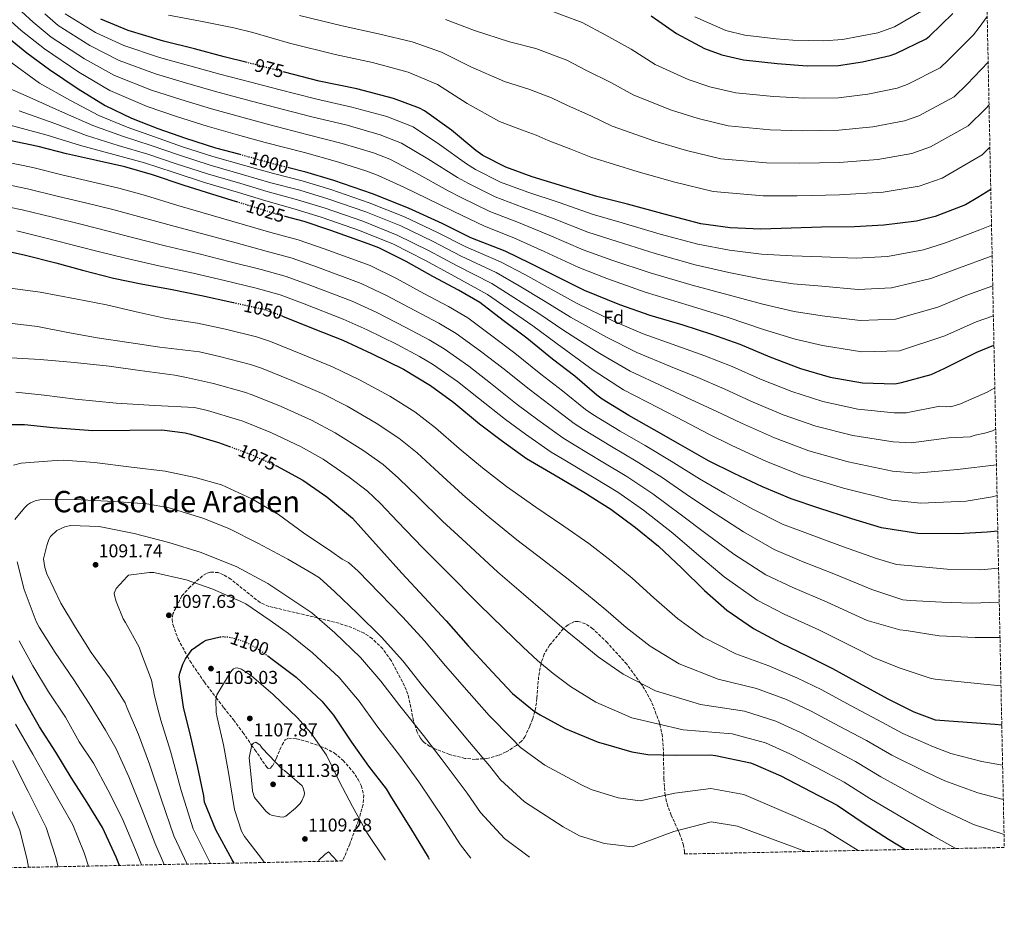
# Model space of a CAD drawing. Units: metres. Extents: x 637732 to 641181, y 4750633 to 4753016.
# Drawn here: x 640650 to 641181, y 4750664 to 4751148 of the extents above; entities that cross this region are included whole.
import ezdxf
from ezdxf.enums import TextEntityAlignment as Align

# ---------------------------------------------------------------- set-up
doc = ezdxf.new("R2010")
doc.units = ezdxf.units.M
doc.header["$MEASUREMENT"] = 0
doc.linetypes.add('DGN Style 3', pattern=[2.435891, 1.739922, -0.695969])
doc.linetypes.add('DGN Style 5', pattern=[1.217945, 0.521977, -0.695969])
for name, color, linetype, lineweight in [('Cota de curva de nivel directora', 7, 'Continuous', 0), ('Cota de punto acotado terreno', 7, 'Continuous', 0), ('Curva de nivel directora', 30, 'Continuous', 30), ('Curva de nivel directora no vista', 30, 'DGN Style 5', 30), ('Curva de nivel intermedia', 30, 'Continuous', 0), ('Etiqueta de zona arbolada', 92, 'Continuous', 0), ('Punto acotado terreno (símbolo)', 7, 'Continuous', 0), ('Texto de Área (paraje) menor', 7, 'Continuous', 0), ('Vaguada no vista', 142, 'DGN Style 5', 0), ('Zona arbolada', 92, 'DGN Style 3', 0)]:
    doc.layers.add(name, color=color, linetype=linetype, lineweight=lineweight)
doc.styles.add('Style-Arial', font='arial.ttf')

# ---------------------------------------------------------------- blocks, each defined once
blk = doc.blocks.new('5PATER')
at = {"layer": 'Vaguada no vista', "linetype": 'Continuous', "lineweight": 0}
h = blk.add_hatch(color=51, dxfattribs=at)
edge = h.paths.add_edge_path()
edge.add_ellipse((0, 0), major_axis=(-0.11, -0.111), ratio=0.999422, start_angle=0, end_angle=360)

msp = doc.modelspace()

# ---------------------------------------------------------------- linework, layer by layer
at = {"layer": 'Curva de nivel directora', "color": 30, "linetype": 'Continuous', "lineweight": 30, "flags": 128}
for points, elevation in [([(640587.91, 4751176.45), (640601.69, 4751169.5), (640614.51, 4751161.15), (640628.45, 4751151.56), (640640.45, 4751141.54), (640654.4, 4751130.15), (640666.53, 4751121.25), (640682, 4751110.84), (640696.49, 4751101.95), (640710.68, 4751095), (640724.86, 4751089.57), (640739.74, 4751084.29), (640756, 4751079.15), (640769.04, 4751075.57)], 1000), ([(640773.07, 4751124.96), (640760.62, 4751128.04), (640744.65, 4751132.34), (640727.99, 4751136.5), (640708.95, 4751142.3), (640694.21, 4751148.42)], 975), ([(640990.51, 4751150.16), (641004.17, 4751140.71), (641019.34, 4751132.52), (641028.52, 4751129.13), (641040.18, 4751126.45), (641058.35, 4751124.52), (641074.58, 4751123.27), (641091.35, 4751123.4), (641104.36, 4751125.45), (641119.16, 4751128.76), (641122.2, 4751129.89), (641138.63, 4751137.79), (641140.42, 4751139.19), (641153.07, 4751151.35)], 950), ([(641173.41, 4751056.56), (641166.41, 4751052.28), (641159.74, 4751048.43), (641143.44, 4751042.06), (641133.48, 4751039.62), (641115.75, 4751037.4), (641099.96, 4751036.44), (641082.22, 4751036.29), (641066.01, 4751035.74), (641049.66, 4751035.33), (641033.16, 4751035.89), (641017.21, 4751038.12), (640998.18, 4751043.09), (640977.76, 4751048.74), (640961.23, 4751052.9), (640943.59, 4751058.3), (640926.5, 4751063.43), (640912.32, 4751068.58), (640899.93, 4751074.99), (640896.17, 4751077.59), (640883.05, 4751088.57), (640868.55, 4751098.99), (640865.77, 4751100.49), (640851.86, 4751105.64), (640832, 4751110.88), (640811.73, 4751115.01), (640793.02, 4751119.87)], 975), ([(640767.33, 4751049.97), (640756.77, 4751053.2), (640739.02, 4751058.78), (640722.02, 4751064.57), (640707.16, 4751068.79), (640691.89, 4751072.25), (640675.78, 4751075.88), (640660.39, 4751079.76), (640645.08, 4751083.06)], 1025), ([(640795.45, 4751068.43), (640803.78, 4751066.38), (640819.48, 4751061.66), (640840.33, 4751054.48), (640859.65, 4751046.74), (640877.74, 4751038.57), (640893.32, 4751030.8), (640911.68, 4751023.61), (640925.45, 4751016.93), (640940.07, 4751009.57), (640954.4, 4751002.34), (640973.45, 4750994.73), (640989.85, 4750988.91), (641007.64, 4750983.65), (641023.06, 4750978.79), (641038.35, 4750973.37), (641054.48, 4750966.43), (641071.03, 4750960.19), (641086.87, 4750955.61), (641104.35, 4750952.43), (641121.68, 4750952.01), (641125.28, 4750952.6), (641141.32, 4750957.03), (641148.23, 4750960.13), (641165.89, 4750969.01), (641175.13, 4750972.77)], 1000), ([(641177.19, 4750872.67), (641171.46, 4750872), (641155.81, 4750871.18), (641134.18, 4750871.41), (641114.48, 4750874.44), (641098.64, 4750879.16), (641080.85, 4750884.98), (641065.84, 4750889.98), (641050.54, 4750896.51), (641035.24, 4750903.73), (641021.32, 4750910.54), (641006.28, 4750919.01), (640992.22, 4750927.21), (640978.44, 4750934.86), (640964.07, 4750943.67), (640961.34, 4750945.86), (640949.35, 4750956.03), (640937.46, 4750965.29), (640923.59, 4750976.49), (640910.9, 4750986.03), (640898.25, 4750995.74), (640886.71, 4751002.49), (640872.92, 4751009.73), (640858.65, 4751017.92), (640843.93, 4751025.27), (640838.07, 4751027.35), (640818.05, 4751034.62), (640803.61, 4751039.31), (640793.53, 4751042)], 1025), ([(640638, 4751024.65), (640652.86, 4751021.44), (640669.94, 4751017.15), (640684.39, 4751013.11), (640700.92, 4751008.95), (640715.91, 4751005.88), (640732.57, 4751002.83), (640748.39, 4750999.5), (640764.64, 4750995.89), (640765.56, 4750995.69)], 1050), ([(640791.99, 4750988.47), (640808.55, 4750981.7), (640824.54, 4750975.45), (640839.98, 4750968.37), (640857.1, 4750959.78), (640871.72, 4750951.03), (640884.27, 4750941.85), (640898.09, 4750930.32), (640910.5, 4750921), (640923.47, 4750911.68), (640938.51, 4750902.93), (640954.24, 4750893.64), (640968.73, 4750884.47), (640982.12, 4750874.6), (640994.4, 4750864.45), (641006.97, 4750852.63), (641019.26, 4750840.67), (641031.27, 4750830.1), (641045.63, 4750820.1), (641060.38, 4750812.18), (641074.57, 4750805.37), (641088.21, 4750798.55), (641104.08, 4750789.81), (641118.42, 4750782.17), (641131.92, 4750775.35), (641143.55, 4750770.89), (641175.63, 4750768.55), (641179.34, 4750768.28)], 1050), ([(640645.57, 4750930.13), (640653.05, 4750930.05), (640668.45, 4750928.38), (640689.81, 4750926.89), (640709.76, 4750927.05), (640726.95, 4750927.2), (640739.57, 4750925.64), (640742.49, 4750924.83), (640757.63, 4750920.38), (640763.5, 4750918.22)], 1075), ([(640788.81, 4750907.72), (640802.98, 4750900.1), (640815.95, 4750891.06), (640829.76, 4750879.53), (640834.24, 4750874.58), (640845.29, 4750862.2), (640856.2, 4750849.95), (640868.36, 4750837.02), (640880.11, 4750824.37), (640892, 4750810.74), (640904.87, 4750796.85), (640915.91, 4750785.16), (640927.49, 4750775.69), (640930.83, 4750773.64), (640944.2, 4750766.27), (640962, 4750758.93), (640964.64, 4750758.26), (640980.06, 4750753.67), (640988.8, 4750752.22), (641003.64, 4750751.93), (641022.48, 4750752.08), (641025.26, 4750751.69), (641044, 4750747.82), (641045.39, 4750747.28), (641060.41, 4750740.75), (641076.56, 4750732.43), (641090.62, 4750725.06), (641104.69, 4750715.47), (641118.35, 4750706.72), (641127.48, 4750701.12)], 1075), ([(640765.97, 4750693.79), (640764.91, 4750695.54), (640756.05, 4750711.63), (640750, 4750726.61), (640749.59, 4750730.12), (640746.42, 4750745.21), (640742.73, 4750761.84), (640738.76, 4750777.72), (640736.37, 4750794.19), (640736.73, 4750796.11), (640738.36, 4750800.93), (640739.84, 4750803.86), (640742.77, 4750808.1), (640743.43, 4750808.78), (640749.29, 4750813.04), (640750.99, 4750813.81), (640758.43, 4750815.69)], 1100), ([(640783.86, 4750805.56), (640785.73, 4750804.24), (640799.3, 4750793.87), (640813.23, 4750780.96), (640819.43, 4750773.45), (640829.19, 4750759), (640838.24, 4750745.96), (640847.9, 4750733.76), (640850.74, 4750728.94), (640860.85, 4750712.7), (640870.46, 4750696.91), (640871.06, 4750695.92)], 1100), ([(640704.17, 4750692.53), (640702.5, 4750697.07), (640695.03, 4750712.95), (640686.74, 4750726.46), (640678.18, 4750739.83), (640670.03, 4750753.49), (640661.18, 4750767.14), (640652.32, 4750782.58), (640644.99, 4750797.63)], 1075)]:
    msp.add_lwpolyline(points, dxfattribs=dict(at, elevation=elevation))
at = {"layer": 'Curva de nivel directora no vista', "color": 30, "linetype": 'DGN Style 5', "lineweight": 30, "flags": 128}
for points, elevation in [([(640793.02, 4751119.87), (640792.57, 4751119.98), (640777.43, 4751123.88), (640773.07, 4751124.96)], 975), ([(640769.04, 4751075.57), (640773.64, 4751074.31), (640788.5, 4751070.14), (640795.45, 4751068.43)], 1000), ([(640793.53, 4751042), (640788.46, 4751043.36), (640773.47, 4751048.08), (640767.33, 4751049.97)], 1025), ([(640765.56, 4750995.69), (640781.3, 4750992.28), (640790.61, 4750989.03), (640791.99, 4750988.47)], 1050), ([(640763.5, 4750918.22), (640774.59, 4750914.14), (640788.5, 4750907.88), (640788.81, 4750907.72)], 1075), ([(640758.43, 4750815.69), (640758.49, 4750815.71), (640760.33, 4750815.81), (640763.13, 4750815.54), (640767.06, 4750814.65), (640771.96, 4750812.9), (640777.83, 4750809.81), (640783.86, 4750805.56)], 1100)]:
    msp.add_lwpolyline(points, dxfattribs=dict(at, elevation=elevation))
at = {"layer": 'Curva de nivel intermedia', "color": 30, "linetype": 'Continuous', "lineweight": 0, "flags": 128}
for points, elevation in [([(640571.95, 4751154.11), (640585.48, 4751146.83), (640602.46, 4751137.72), (640615.34, 4751129.77), (640628.61, 4751121.56), (640640.46, 4751113.07), (640655.62, 4751106.39), (640673.6, 4751098.35), (640689.86, 4751091.15), (640705.92, 4751085.28), (640721.3, 4751080.26), (640736.47, 4751075.1), (640753.04, 4751069.8), (640770.98, 4751064.61), (640785.74, 4751060.29)], 1010), ([(640651.54, 4751152.55), (640657.67, 4751146.82), (640667.48, 4751138.63), (640685.3, 4751126.94), (640701.56, 4751118.05), (640721.41, 4751110.14), (640737.3, 4751105.07), (640753.69, 4751100.02), (640770.13, 4751095.52), (640785.17, 4751091.47), (640805.84, 4751086.11), (640824.23, 4751081.43), (640840.99, 4751076.31), (640849.82, 4751072.9), (640863.79, 4751065.56), (640881.2, 4751055.95), (640888.21, 4751052.35), (640903.69, 4751044.83), (640919.11, 4751038.81), (640935.55, 4751032.04), (640953.99, 4751024.15), (640969.42, 4751018.63), (640989.98, 4751011.72), (641012.6, 4751005.08), (641031.95, 4750999.91), (641050.68, 4750994.8), (641067.53, 4750990.98), (641082.62, 4750988.58), (641103.03, 4750986.02), (641122.12, 4750986.7), (641144.84, 4750993.19), (641160.06, 4750999.51), (641174.47, 4751004.76)], 990), ([(640932.28, 4751154.43), (640953.41, 4751146.49), (640966.12, 4751139.72), (640979.7, 4751132.21), (640992.64, 4751124.04), (641010.39, 4751115.92), (641022.19, 4751111.99), (641036.11, 4751108.71), (641056.46, 4751106.69), (641073.23, 4751105.77), (641091.49, 4751106), (641107.12, 4751107.9), (641123.09, 4751111.19), (641128.46, 4751113.11), (641146.15, 4751122.15), (641150.54, 4751126.24), (641164.05, 4751139.93), (641167.24, 4751143.8), (641171.49, 4751149.87)], 955), ([(641014.03, 4751149.71), (641030.83, 4751142.25), (641040.98, 4751139.82), (641057.8, 4751137.79), (641066.84, 4751137.06), (641083.34, 4751136.67), (641093.64, 4751137.34), (641112.53, 4751141.01), (641121.53, 4751144.17), (641139.45, 4751154.71)], 945), ([(640645.92, 4751147.11), (640651.35, 4751142.32), (640663.78, 4751132.31), (640682.33, 4751119.78), (640699.09, 4751109.97), (640719.21, 4751101.36), (640734.86, 4751095.98), (640751.38, 4751090.68), (640767.7, 4751086.06), (640782.7, 4751081.96), (640803.88, 4751076.47), (640821.64, 4751071.61), (640837.37, 4751066.53), (640843.57, 4751064.21), (640857.37, 4751057.9), (640876.22, 4751048.73), (640884.3, 4751044.8), (640900.82, 4751036.91), (640916.65, 4751030.6), (640932.88, 4751023.29), (640951.58, 4751014.56), (640966.64, 4751008.6), (640987.25, 4751001.26), (641011.06, 4750994.07), (641031.54, 4750987.92), (641051.02, 4750981.29), (641068.03, 4750976.05), (641082.75, 4750972.67), (641104.06, 4750969.22), (641124.24, 4750969.8), (641148.63, 4750977.72), (641165.6, 4750985.33), (641174.8, 4750988.63)], 995), ([(640664, 4751151.32), (640671.19, 4751144.95), (640688.27, 4751134.1), (640704.02, 4751126.14), (640723.6, 4751118.93), (640739.75, 4751114.16), (640756, 4751109.36), (640772.56, 4751104.97), (640787.64, 4751100.97), (640807.81, 4751095.74), (640826.82, 4751091.24), (640844.62, 4751086.08), (640856.06, 4751081.6)], 985), ([(640674.9, 4751151.26), (640691.24, 4751141.26), (640706.49, 4751134.22), (640725.79, 4751127.72), (640742.2, 4751123.25), (640758.31, 4751118.7), (640775, 4751114.42), (640790.1, 4751110.48), (640809.77, 4751105.38), (640829.41, 4751101.06), (640848.24, 4751095.86), (640862.31, 4751090.29), (640876.63, 4751080.9), (640891.18, 4751070.38), (640896.02, 4751067.44), (640909.44, 4751060.66), (640924.04, 4751055.22), (640940.91, 4751049.55), (640958.82, 4751043.32), (640974.98, 4751038.7), (640995.45, 4751032.63), (641015.67, 4751027.1), (641032.76, 4751023.9), (641050, 4751021.82), (641066.52, 4751020.82), (641082.35, 4751020.39), (641100.99, 4751019.63), (641117.88, 4751020.5), (641137.26, 4751024.15), (641148.98, 4751027.88), (641167.53, 4751034.93), (641173.8, 4751037.45)], 980), ([(640730.7, 4751150.59), (640747.77, 4751147.3), (640765.85, 4751143.65), (640775.99, 4751141.15), (640795.7, 4751135.5)], 970), ([(640801.14, 4751150.41), (640824.1, 4751144.75), (640843.64, 4751140.56), (640861.86, 4751136.19), (640877.59, 4751130.65), (640893.38, 4751122.63), (640911.54, 4751114.72), (640924.62, 4751110.66), (640936.85, 4751106.08), (640945.46, 4751101.88), (640958.07, 4751096.33), (640969.59, 4751090.72), (640992.47, 4751082.73), (641009.53, 4751077.72), (641027.97, 4751073.23), (641052.67, 4751071.02), (641070.53, 4751070.79), (641091.78, 4751071.19), (641112.64, 4751072.8), (641130.95, 4751076.06), (641140.97, 4751079.55), (641161.18, 4751090.88), (641170.79, 4751100.34), (641172.47, 4751102.19)], 965), ([(640879.75, 4751148.18), (640895.36, 4751142.32), (640914.18, 4751136.23), (640928.45, 4751132.55), (640945.13, 4751126.29), (640955.79, 4751120.8), (640968.88, 4751114.27), (640981.12, 4751107.38), (641001.43, 4751099.33), (641015.86, 4751094.85), (641032.04, 4751090.97), (641054.57, 4751088.85), (641071.88, 4751088.28), (641091.63, 4751088.59), (641109.88, 4751090.35), (641127.02, 4751093.63), (641134.71, 4751096.33), (641153.66, 4751106.52), (641160.67, 4751113.29), (641171.99, 4751125.3)], 960), ([(640795.7, 4751135.5), (640820.39, 4751129.38), (640840.43, 4751125.03), (640859.73, 4751119.85), (640875.43, 4751113.12), (640891.39, 4751102.94), (640908.9, 4751093.22), (640920.79, 4751088.78), (640928.57, 4751085.88), (640935.13, 4751082.96), (640947.26, 4751078.39), (640958.06, 4751074.06), (640983.51, 4751066.14), (641003.2, 4751060.58), (641023.9, 4751055.49), (641050.78, 4751053.19), (641069.18, 4751053.3), (641091.92, 4751053.78), (641115.4, 4751055.25), (641134.87, 4751058.49), (641147.23, 4751062.77), (641168.69, 4751075.25), (641172.93, 4751079.46)], 970), ([(640644.42, 4751126.05), (640661.08, 4751113.82), (640677.8, 4751104.59), (640693.18, 4751096.55), (640708.3, 4751090.14), (640723.08, 4751084.91), (640738.11, 4751079.69), (640754.52, 4751074.48), (640772.31, 4751069.46), (640787.12, 4751065.21), (640802.53, 4751061.29), (640817.97, 4751056.65), (640838.62, 4751049.51), (640857.7, 4751041.86), (640875.47, 4751033.55), (640890.81, 4751025.76), (640909.38, 4751017.74), (640922.48, 4751010.8), (640936.74, 4751002.97), (640950.77, 4750995.13), (640969.92, 4750985.9), (640986.29, 4750978.88), (641004.33, 4750972.48), (641019.36, 4750967.04), (641034.07, 4750961.29), (641049.36, 4750954.52), (641066.33, 4750947.74), (641083.03, 4750942.36), (641101.77, 4750938.24), (641121.31, 4750936.34), (641127.92, 4750936.35), (641146.04, 4750939.95), (641149.81, 4750939.58), (641151, 4750939.72), (641151.92, 4750939.59), (641157.19, 4750941.09), (641171.54, 4750947.42), (641175.6, 4750949.85)], 1005), ([(640650.17, 4751098.96), (640669.4, 4751092.1), (640686.55, 4751085.75), (640703.54, 4751080.41), (640719.52, 4751075.6), (640734.84, 4751070.5), (640751.57, 4751065.12), (640769.64, 4751059.77), (640784.35, 4751055.37), (640800.02, 4751051.11), (640814.96, 4751046.63), (640835.2, 4751039.58), (640853.78, 4751032.08), (640870.93, 4751023.51), (640885.79, 4751015.69), (640904.78, 4751006), (640916.54, 4750998.53), (640930.1, 4750989.78), (640943.49, 4750980.71), (640962.87, 4750968.22), (640979.17, 4750958.83), (640997.73, 4750950.15), (641011.95, 4750943.53), (641025.51, 4750937.15), (641039.12, 4750930.68), (641056.93, 4750922.83), (641075.37, 4750915.86), (641096.61, 4750909.88), (641120.56, 4750904.98), (641133.19, 4750903.86), (641155.46, 4750905.8), (641176.46, 4750908.31)], 1015), ([(640644.71, 4751091.54), (640665.2, 4751085.86), (640683.24, 4751080.35), (640701.16, 4751075.55), (640717.74, 4751070.95), (640733.21, 4751065.91), (640750.09, 4751060.44), (640768.31, 4751054.92), (640782.97, 4751050.44), (640798.77, 4751046.02), (640813.45, 4751041.62), (640833.49, 4751034.61), (640851.83, 4751027.2), (640868.67, 4751018.49), (640883.28, 4751010.65), (640902.48, 4751000.13), (640913.56, 4750992.4), (640926.77, 4750983.19), (640939.86, 4750973.5), (640959.34, 4750959.38), (640975.61, 4750948.8), (640994.43, 4750938.99), (641008.24, 4750931.78), (641021.23, 4750925.08), (641033.99, 4750918.76), (641052.24, 4750910.38), (641071.53, 4750902.61), (641094.03, 4750895.7), (641120.19, 4750889.3), (641135.82, 4750887.61), (641160.18, 4750888.73), (641174.25, 4750891.04), (641176.79, 4750891.82)], 1020), ([(640856.06, 4751081.6), (640870.21, 4751073.23), (640886.19, 4751063.16), (640892.12, 4751059.89), (640906.57, 4751052.74), (640921.57, 4751047.01), (640938.23, 4751040.8), (640956.41, 4751033.73), (640972.2, 4751028.67), (640992.71, 4751022.17), (641014.14, 4751016.09), (641032.35, 4751011.9), (641050.34, 4751008.31), (641067.02, 4751005.9), (641082.48, 4751004.48), (641102.01, 4751002.83), (641120, 4751003.6), (641141.05, 4751008.67), (641154.52, 4751013.7), (641174.14, 4751020.98)], 985), ([(641177.6, 4750852.69), (641168.1, 4750851.76), (641150, 4750852.15), (641128.85, 4750854.08), (641122.64, 4750854.56), (641111.92, 4750857.78), (641094.19, 4750864.22), (641076.19, 4750870.72), (641061.3, 4750876.35), (641045.37, 4750884.39), (641030.16, 4750892.95), (641016.53, 4750900.76), (641001.33, 4750910.22), (640987.31, 4750918.8), (640973.79, 4750926.49), (640959.04, 4750935.47), (640955.19, 4750938.19), (640942.72, 4750948.21), (640931.12, 4750957.14), (640917.08, 4750968.43), (640904.72, 4750977.82), (640891.88, 4750987.44), (640881.47, 4750993.54), (640868.11, 4751000.56), (640853.37, 4751008.72), (640839.14, 4751015.67), (640814.46, 4751024.73), (640800.41, 4751029.46), (640785.8, 4751033.41), (640770.28, 4751037.96), (640753.57, 4751042.78), (640735.62, 4751047.98), (640718.2, 4751053.36), (640703.9, 4751057.33), (640689.28, 4751060.74), (640673.22, 4751064.49), (640657.52, 4751068.39), (640642.59, 4751071.53)], 1030), ([(641177.98, 4750834.32), (641162.96, 4750833.89), (641147.11, 4750834.29), (641129.93, 4750835.21), (641126.1, 4750835.57), (641109.36, 4750841.12), (641089.73, 4750849.29), (641071.53, 4750856.47), (641056.76, 4750862.73), (641040.2, 4750872.26), (641025.07, 4750882.18), (641011.74, 4750890.98), (640996.38, 4750901.42), (640982.41, 4750910.38), (640969.15, 4750918.12), (640954.02, 4750927.27), (640949.04, 4750930.53), (640936.08, 4750940.39), (640924.78, 4750948.99), (640910.57, 4750960.37), (640898.55, 4750969.6), (640885.51, 4750979.13), (640876.24, 4750984.59), (640863.3, 4750991.4), (640848.08, 4750999.52), (640834.34, 4751006.06), (640810.87, 4751014.84), (640797.22, 4751019.61), (640783.14, 4751023.46), (640767.09, 4751027.83), (640750.37, 4751032.36), (640732.23, 4751037.17), (640714.38, 4751042.16), (640700.65, 4751045.86), (640686.66, 4751049.22), (640670.65, 4751053.09), (640654.65, 4751057.02), (640640.11, 4751060)], 1035), ([(640785.74, 4751060.29), (640801.28, 4751056.2), (640816.46, 4751051.64), (640836.91, 4751044.55), (640855.74, 4751036.97), (640873.2, 4751028.53), (640888.3, 4751020.73), (640907.08, 4751011.87), (640919.51, 4751004.67), (640933.42, 4750996.38), (640947.13, 4750987.92), (640966.4, 4750977.06), (640982.73, 4750968.86), (641001.03, 4750961.32), (641015.65, 4750955.28), (641029.79, 4750949.22), (641044.24, 4750942.6), (641061.63, 4750935.28), (641079.2, 4750929.11), (641099.19, 4750924.06), (641120.94, 4750920.66), (641130.55, 4750920.11), (641150.75, 4750922.88), (641162.36, 4750923.43), (641164.99, 4750924.38), (641170.13, 4750925.35), (641174.35, 4750926.7), (641176.06, 4750927.55)], 1010), ([(641178.37, 4750815.31), (641165.09, 4750815.29), (641145.54, 4750816.18), (641127.82, 4750819.08), (641124.51, 4750819.45), (641106.8, 4750824.46), (641085.28, 4750834.35), (641066.87, 4750842.21), (641052.21, 4750849.1), (641035.03, 4750860.14), (641019.99, 4750871.4), (641006.95, 4750881.21), (640991.43, 4750892.63), (640977.5, 4750901.96), (640964.51, 4750909.76), (640949, 4750919.07), (640942.9, 4750922.86), (640929.44, 4750932.57), (640918.44, 4750940.85), (640904.07, 4750952.31), (640892.37, 4750961.39), (640879.13, 4750970.83), (640871, 4750975.64), (640858.5, 4750982.23), (640842.8, 4750990.32), (640829.54, 4750996.46), (640807.28, 4751004.94), (640794.03, 4751009.76), (640780.48, 4751013.51), (640763.91, 4751017.71), (640747.18, 4751021.94), (640728.84, 4751026.37), (640710.57, 4751030.95), (640697.39, 4751034.4), (640684.05, 4751037.7), (640668.09, 4751041.7), (640651.78, 4751045.65), (640637.62, 4751048.47)], 1040), ([(641178.9, 4750789.37), (641167.83, 4750790.44), (641143.52, 4750792.8), (641141.37, 4750793.3), (641124.55, 4750798.84), (641110.64, 4750804.28), (641104.24, 4750807.8), (641080.83, 4750819.41), (641062.22, 4750827.95), (641047.67, 4750835.47), (641029.86, 4750848.02), (641014.91, 4750860.63), (641002.16, 4750871.43), (640986.47, 4750883.84), (640972.59, 4750893.55), (640959.86, 4750901.39), (640943.97, 4750910.87), (640936.75, 4750915.2), (640922.8, 4750924.75), (640912.1, 4750932.7), (640897.56, 4750944.25), (640886.2, 4750953.18), (640872.76, 4750962.53), (640865.76, 4750966.69), (640853.69, 4750973.07), (640837.52, 4750981.12), (640824.74, 4750986.86), (640803.69, 4750995.05), (640790.84, 4750999.92), (640777.82, 4751003.56), (640760.72, 4751007.59), (640743.98, 4751011.52), (640725.44, 4751015.56), (640706.75, 4751019.74), (640694.13, 4751022.94), (640681.43, 4751026.18), (640665.52, 4751030.3), (640648.92, 4751034.28)], 1045), ([(641179.78, 4750746.6), (641168.68, 4750748.56), (641151.97, 4750752.9), (641142.49, 4750756.34), (641126.03, 4750763.68), (641112.45, 4750770.96), (641097.94, 4750778.66), (641082.47, 4750787.07), (641068.95, 4750793.66), (641053.84, 4750799.99), (641036.14, 4750806.49), (641018.48, 4750815.57), (641004.64, 4750825.63), (640991.99, 4750836.7), (640980.24, 4750847.33), (640968.91, 4750856.69), (640956.97, 4750865.88), (640943.42, 4750875.31), (640928.35, 4750885.47), (640912.61, 4750896.57), (640899.74, 4750906.68), (640887.11, 4750917.16), (640874.35, 4750928.3), (640863.22, 4750936.82), (640849.81, 4750945.25), (640833.44, 4750954.12), (640818.93, 4750961.08), (640802.83, 4750967.71), (640785.62, 4750974.71), (640778.07, 4750977.35), (640761.4, 4750981.33), (640746.24, 4750984.68), (640729.43, 4750987.14), (640714.74, 4750990.46), (640697.28, 4750994.54), (640680.48, 4750997.7), (640661.56, 4751001.25), (640644.11, 4751003.74)], 1055), ([(641180.16, 4750728.06), (641166.42, 4750731.57), (641148.68, 4750738.16), (641137.49, 4750743.3), (641120.13, 4750752.01), (641106.47, 4750759.76), (641091.8, 4750767.51), (641076.73, 4750775.59), (641063.33, 4750781.95), (641047.29, 4750787.79), (641026.66, 4750792.87), (641005.68, 4750801.05), (640990.01, 4750810.59), (640977.01, 4750820.76), (640966.08, 4750830.21), (640955.7, 4750838.77), (640945.21, 4750847.29), (640932.59, 4750856.98), (640918.2, 4750868.01), (640901.75, 4750881.46), (640888.99, 4750892.36), (640876.13, 4750904.01), (640864.44, 4750914.74), (640854.72, 4750922.61), (640842.52, 4750930.73), (640826.91, 4750939.86), (640813.32, 4750946.71), (640797.11, 4750953.71), (640780.62, 4750960.4), (640774.84, 4750962.42), (640758.17, 4750966.76), (640747.27, 4750969.17), (640725.99, 4750971.66), (640709.33, 4750974.3), (640692.14, 4750976.67), (640675.47, 4750979.83), (640660.13, 4750982.87), (640643.6, 4750984.72)], 1060), ([(641180.55, 4750709.17), (641164.16, 4750714.57), (641145.39, 4750723.42), (641132.49, 4750730.26), (641114.24, 4750740.34), (641100.5, 4750748.55), (641085.66, 4750756.36), (641070.99, 4750764.11), (641057.71, 4750770.24), (641040.75, 4750775.59), (641017.18, 4750779.26), (640992.89, 4750786.52), (640975.38, 4750795.55), (640962.04, 4750804.83), (640951.93, 4750813.1), (640942.49, 4750820.86), (640933.44, 4750828.69), (640921.76, 4750838.65), (640908.04, 4750850.55), (640890.89, 4750866.36), (640878.23, 4750878.04), (640865.15, 4750890.85), (640854.52, 4750901.19), (640846.22, 4750908.41), (640835.23, 4750916.2), (640820.37, 4750925.6), (640807.7, 4750932.34), (640791.38, 4750939.72), (640775.62, 4750946.08), (640771.6, 4750947.48), (640754.93, 4750952.2), (640740.39, 4750955.4), (640734.04, 4750956.67), (640715.26, 4750959.16), (640698.6, 4750961.4), (640679.96, 4750963.36), (640661.46, 4750965.06), (640645.87, 4750965.98)], 1065), ([(641154.59, 4750701.67), (641142.09, 4750708.68), (641127.49, 4750717.22), (641108.34, 4750728.67), (641094.53, 4750737.35), (641079.52, 4750745.21), (641065.25, 4750752.62), (641052.09, 4750758.53), (641034.2, 4750763.39), (641007.7, 4750765.65), (640980.09, 4750771.99), (640960.75, 4750780.51), (640947.06, 4750788.89), (640937.77, 4750795.98), (640929.29, 4750802.94), (640921.68, 4750810.1), (640910.93, 4750820.32), (640897.89, 4750833.09), (640880.04, 4750851.25), (640867.47, 4750863.72), (640854.18, 4750877.7), (640844.6, 4750887.64), (640837.72, 4750894.2), (640827.94, 4750901.67), (640813.83, 4750911.35), (640802.09, 4750917.97), (640785.66, 4750925.73), (640770.63, 4750931.76), (640768.37, 4750932.55), (640751.7, 4750937.64), (640744.7, 4750939.17), (640723.34, 4750940.34), (640702.46, 4750941.62), (640680.52, 4750943.68), (640663.73, 4750945.92), (640648.4, 4750947.51)], 1070), ([(641101.97, 4750700.6), (641096.77, 4750703.84), (641083.76, 4750711.98), (641069.34, 4750718.43), (641040.47, 4750730.72), (641022.63, 4750734.03), (641003.23, 4750731.38), (640984.68, 4750727.4), (640972.74, 4750729.04), (640958.31, 4750733.41), (640952.6, 4750736.13), (640933.3, 4750746.52), (640920.09, 4750756.13), (640915.46, 4750760.97), (640903.29, 4750773.24), (640892.53, 4750785.43), (640879.71, 4750800.01), (640868.42, 4750813.52), (640856.89, 4750826.23), (640844.17, 4750839.23), (640832.78, 4750851.03), (640827.58, 4750855.74), (640824.13, 4750857.56), (640818.56, 4750861.48), (640803.28, 4750871.65), (640789.86, 4750881.58), (640775.53, 4750890.05), (640759.09, 4750897.57), (640744.93, 4750901.55), (640728.78, 4750904.99), (640710.67, 4750907.08), (640690.71, 4750909.56), (640674.19, 4750910.88), (640667.72, 4750910.56), (640651.35, 4750909.24), (640647.13, 4750908.15)], 1080), ([(641073.88, 4750700.03), (641062.12, 4750704.42), (641036.95, 4750713.61), (641022.78, 4750715.98), (641002.82, 4750710.83), (640980.55, 4750702.57), (640965.41, 4750704.41), (640951.98, 4750708.56), (640943.2, 4750713.33), (640922.41, 4750726.77), (640909.34, 4750738.61), (640903.42, 4750746.25), (640890.68, 4750761.33), (640880.19, 4750774), (640867.41, 4750789.28), (640856.73, 4750802.67), (640845.41, 4750815.43), (640832.14, 4750828.51), (640820.26, 4750839.86), (640811.94, 4750847.42), (640807.82, 4750850.03), (640794.81, 4750857.58), (640778.76, 4750866.17), (640763.11, 4750873.97), (640749.07, 4750879.53), (640730.93, 4750885.19), (640718.89, 4750887.34), (640701.31, 4750888.52), (640680.04, 4750889.66), (640661.29, 4750889.38), (640658.78, 4750888.96), (640656.28, 4750887.88), (640654.71, 4750886.81), (640653, 4750885.21), (640647.9, 4750878.83)], 1085), ([(640925.04, 4750697.01), (640911.51, 4750707.03), (640898.59, 4750721.09), (640891.38, 4750731.53), (640878.07, 4750749.41), (640867.85, 4750762.58), (640855.12, 4750778.55), (640845.05, 4750791.82), (640833.94, 4750804.63), (640820.11, 4750817.79), (640807.75, 4750828.69), (640784.09, 4750844.42), (640767.38, 4750853.4), (640748.16, 4750861.03), (640730.82, 4750866.44), (640712.15, 4750871.3), (640693.37, 4750875.11), (640677.78, 4750875.64), (640674.75, 4750874.96), (640670.54, 4750872.94), (640667.13, 4750869.75), (640666.22, 4750868.02), (640665.06, 4750864.84), (640663.4, 4750857.7), (640663.97, 4750852.95), (640665.05, 4750849.52), (640672.58, 4750833.73), (640680.47, 4750820.72), (640689.04, 4750807.32), (640698.92, 4750793.53), (640707.22, 4750780.13), (640708.44, 4750777.24), (640714.45, 4750763.06), (640720.46, 4750747.14), (640726.79, 4750727.9), (640733.55, 4750708.48), (640740.72, 4750693.27)], 1090), ([(640649.15, 4750856.13), (640652.84, 4750841.1), (640659.45, 4750823.85), (640661.06, 4750820.83), (640669.62, 4750807.16), (640679.65, 4750792.58), (640687.94, 4750779.84), (640696.78, 4750765.39), (640702.36, 4750755.32), (640709.22, 4750740.24), (640716.2, 4750722.92), (640723.2, 4750704.68), (640728.35, 4750693.02)], 1085), ([(640893.48, 4750696.37), (640887.84, 4750703.57), (640879.35, 4750716.8), (640865.45, 4750737.49), (640855.51, 4750751.15), (640842.82, 4750767.81), (640833.36, 4750780.98), (640822.46, 4750793.83), (640808.08, 4750807.08), (640795.24, 4750817.53), (640785.44, 4750824.49), (640772.29, 4750833.49), (640769.25, 4750834.92), (640754.53, 4750841.27), (640740.1, 4750846.31), (640722.76, 4750850.39), (640720.38, 4750850.37), (640709.17, 4750848.83), (640708.38, 4750848.16), (640702.49, 4750841.64), (640701.45, 4750839.25), (640701.6, 4750837.93), (640702.42, 4750834.77), (640706.19, 4750825.29), (640707.4, 4750823.32), (640714.9, 4750810.18), (640715.58, 4750807.94), (640721.39, 4750792.27), (640723.15, 4750783.91), (640725.11, 4750776.09), (640726.55, 4750770.81), (640731.7, 4750754.03), (640737.37, 4750732.89), (640743.9, 4750712.29), (640753.23, 4750693.53)], 1095), ([(640650.16, 4750813.47), (640657.53, 4750800.06), (640665.97, 4750786.13), (640675.19, 4750772.47), (640682.43, 4750759.19), (640690.27, 4750747.58), (640697.98, 4750733.35), (640705.61, 4750717.93), (640712.85, 4750700.87), (640716.15, 4750692.78)], 1080), ([(640847.36, 4750695.44), (640847.26, 4750695.56), (640837.36, 4750710.27), (640829.72, 4750724.34), (640822.61, 4750738.02), (640815.76, 4750751.97), (640807.34, 4750764.05), (640800.14, 4750772.04), (640786.96, 4750784.62), (640775.39, 4750794.69), (640769.94, 4750798.34), (640767.56, 4750798.98), (640766.5, 4750798.84), (640765.71, 4750798.44), (640765.06, 4750797.91), (640764.01, 4750796.71), (640756.58, 4750784.37), (640756.08, 4750781.59), (640756.26, 4750775.12), (640756.82, 4750772.22), (640760.24, 4750757.45), (640763, 4750742.55), (640766.2, 4750722.63), (640770, 4750711.04), (640771.61, 4750708.15), (640778.82, 4750698.57), (640782.27, 4750694.12)], 1105), ([(640648.16, 4750768.71), (640657.57, 4750752.47), (640667.27, 4750735.15), (640679.02, 4750714.41), (640685.22, 4750699.26), (640687.47, 4750692.19)], 1070), ([(640792.39, 4750718.62), (640790.54, 4750718.74), (640786.83, 4750719.5), (640786.04, 4750719.63), (640785.11, 4750720.02), (640783.12, 4750721.72), (640776.85, 4750729.06), (640775.9, 4750732.62), (640775.61, 4750734.86), (640774.03, 4750750.43), (640775.43, 4750757.58), (640776.34, 4750758.38), (640777.66, 4750758.92), (640779.92, 4750757.35), (640781.12, 4750755.78), (640791.78, 4750744.37), (640793.11, 4750743.59), (640802.55, 4750735.48), (640803.36, 4750733.77), (640803.9, 4750731.53), (640803.65, 4750730.21), (640802.49, 4750727.42), (640801.44, 4750725.83), (640799.09, 4750723.3), (640793.84, 4750719.03), (640792.39, 4750718.62)], 1110), ([(640646.68, 4750749.02), (640655.09, 4750732.43), (640664.77, 4750713.01), (640669.84, 4750697.42), (640671.24, 4750691.86)], 1065), ([(640642.92, 4750729.72), (640650.52, 4750711.61), (640654.45, 4750695.58), (640655.26, 4750691.54)], 1060), ([(640821.37, 4750694.91), (640816.71, 4750699.8), (640814.74, 4750698.47), (640811.6, 4750695.4), (640811.43, 4750694.71)], 1110)]:
    msp.add_lwpolyline(points, dxfattribs=dict(at, elevation=elevation))
at = {"layer": 'Zona arbolada', "color": 92, "linetype": 'DGN Style 3', "lineweight": 0}
for points in [[(641165.42, 4751444.93, 976.38), (641180.7, 4750702.2, 1060.99), (641008.54, 4750698.71, 1080.73), (641008.57, 4750699.8, 1080.52), (641007.95, 4750703.48, 1079.5), (641005.75, 4750709.93, 1083.94), (641005.08, 4750711.41, 1085), (641001.38, 4750719.65, 1084.81), (640999.46, 4750724.53, 1082.32), (640998.18, 4750729.42, 1080.23), (640998.11, 4750730.28, 1080), (640997.34, 4750739.1, 1077.99), (640997.2, 4750752.05, 1075), (640997.17, 4750754.38, 1074.4), (640996.6, 4750762, 1072.04), (640995.26, 4750768.51, 1070), (640995.08, 4750769.39, 1069.76), (640990.52, 4750781.1, 1066.86), (640985.95, 4750789.25, 1065.25), (640984.95, 4750790.62, 1065), (640977.4, 4750800.92, 1063.48), (640966.95, 4750812.49, 1062.63), (640959.14, 4750820.04, 1062.84), (640955.19, 4750822.75, 1063.18), (640951.3, 4750824.02, 1063.6), (640949.29, 4750823.87, 1063.85), (640945.78, 4750822.18, 1064.43), (640943.36, 4750820.14, 1065), (640943.18, 4750819.99, 1065.05), (640935.85, 4750811.12, 1067.59), (640933, 4750806.32, 1068.88), (640931.38, 4750801.98, 1069.86), (640931.26, 4750801.32, 1070), (640929.91, 4750794.21, 1071.34), (640929.03, 4750782.56, 1073.45), (640928.27, 4750776.95, 1074.64), (640927.85, 4750775.48, 1075), (640926.73, 4750771.6, 1075.97), (640925.22, 4750767.56, 1077.03), (640922.65, 4750762, 1078.53), (640920.69, 4750759.46, 1079.32), (640918.62, 4750757.66, 1080), (640917.96, 4750757.09, 1080.21), (640912.5, 4750753.72, 1081.8), (640908.35, 4750751.87, 1082.93), (640902.09, 4750750.15, 1084.54), (640900.24, 4750750.01, 1085), (640895.8, 4750749.69, 1086.11), (640890.24, 4750750.21, 1087.49), (640881.88, 4750752.28, 1089.21), (640873.53, 4750755.61, 1090), (640873.08, 4750755.84, 1090), (640871.37, 4750756.68, 1090), (640868.56, 4750758.54, 1090), (640867.35, 4750759.71, 1090), (640866.27, 4750761.11, 1090), (640864.5, 4750764.34, 1090), (640863.16, 4750768.46, 1090), (640862.51, 4750770.46, 1090), (640860.63, 4750780.13, 1090), (640859.46, 4750784.88, 1090), (640857.7, 4750789.37, 1090), (640850.52, 4750802.99, 1090), (640846.01, 4750809.27, 1090), (640840.27, 4750814.78, 1090), (640836.04, 4750817.6, 1090), (640829.39, 4750820.67, 1090), (640822.43, 4750822.97, 1090), (640811.01, 4750825.82, 1090), (640803.51, 4750827.7, 1090.09), (640784.58, 4750832.1, 1090.95), (640779.9, 4750834.15, 1091.29), (640764.15, 4750846.71, 1092.96), (640760.31, 4750849.14, 1093.37), (640757.45, 4750850.29, 1093.66), (640753.17, 4750850.53, 1094.05), (640751.03, 4750849.82, 1094.26), (640748.89, 4750848.47, 1094.49), (640744.64, 4750844.72, 1095), (640742.23, 4750842.6, 1095.28), (640737.86, 4750837.71, 1095.87), (640732.9, 4750828.02, 1096.92), (640732.6, 4750825.11, 1097.22), (640733, 4750822.23, 1097.54), (640735.82, 4750814.44, 1098.52), (640740.8, 4750805.26, 1100), (640742.19, 4750802.7, 1100.47), (640749.92, 4750791.26, 1103.03), (640756.31, 4750782.89, 1105), (640760.42, 4750777.52, 1106.16), (640765.64, 4750770.9, 1107.55), (640770.69, 4750764.21, 1108.83), (640775.38, 4750757.36, 1110), (640777.17, 4750754.75, 1110.33), (640783.62, 4750745.43, 1110.42), (640784.31, 4750744.79, 1110.37), (640785.6, 4750744.98, 1110.3), (640786.72, 4750746.33, 1110.18), (640787.83, 4750748.6, 1110), (640788.71, 4750750.41, 1109.81), (640791.81, 4750757.55, 1108.59), (640793.44, 4750760.11, 1107.99), (640795.16, 4750761.08, 1107.6), (640799.57, 4750760.7, 1106.72), (640804.62, 4750759.49, 1105.79), (640812.49, 4750756.65, 1105), (640814.97, 4750755.76, 1104.95), (640819.92, 4750753.15, 1104.9), (640824.7, 4750749.1, 1104.91), (640829.72, 4750743.3, 1105), (640832.75, 4750738.87, 1105.06), (640834.44, 4750735.51, 1105.1), (640835.81, 4750730.43, 1105.14), (640835.45, 4750725.3, 1105.13), (640833.24, 4750717.87, 1105), (640832.92, 4750716.81, 1104.97), (640828.2, 4750704.06, 1104.59), (640824.46, 4750694.97, 1105.59), (639300.89, 4750664.06, 663.42)], [(641008.54, 4750698.71, 1080.73), (641008.57, 4750699.8, 1080.52), (641007.95, 4750703.48, 1079.5), (641005.75, 4750709.93, 1083.94), (641005.08, 4750711.41, 1085), (641001.38, 4750719.65, 1084.81), (640999.46, 4750724.53, 1082.32), (640998.18, 4750729.42, 1080.23), (640998.11, 4750730.28, 1080), (640997.34, 4750739.1, 1077.99), (640997.2, 4750752.05, 1075), (640997.17, 4750754.38, 1074.4), (640996.6, 4750762, 1072.04), (640995.26, 4750768.51, 1070), (640995.08, 4750769.39, 1069.76), (640990.52, 4750781.1, 1066.86), (640985.95, 4750789.25, 1065.25), (640984.95, 4750790.62, 1065), (640977.4, 4750800.92, 1063.48), (640966.95, 4750812.49, 1062.63), (640959.14, 4750820.04, 1062.84), (640955.19, 4750822.75, 1063.18), (640951.3, 4750824.02, 1063.6), (640949.29, 4750823.87, 1063.85), (640945.78, 4750822.18, 1064.43), (640943.36, 4750820.14, 1065), (640943.18, 4750819.99, 1065.05), (640935.85, 4750811.12, 1067.59), (640933, 4750806.32, 1068.88), (640931.38, 4750801.98, 1069.86), (640931.26, 4750801.32, 1070), (640929.91, 4750794.21, 1071.34), (640929.03, 4750782.56, 1073.45), (640928.27, 4750776.95, 1074.64), (640927.85, 4750775.48, 1075), (640926.73, 4750771.6, 1075.97), (640925.22, 4750767.56, 1077.03), (640922.65, 4750762, 1078.53), (640920.69, 4750759.46, 1079.32), (640918.62, 4750757.66, 1080), (640917.96, 4750757.09, 1080.21), (640912.5, 4750753.72, 1081.8), (640908.35, 4750751.87, 1082.93), (640902.09, 4750750.15, 1084.54), (640900.24, 4750750.01, 1085), (640895.8, 4750749.69, 1086.11), (640890.24, 4750750.21, 1087.49), (640881.88, 4750752.28, 1089.21), (640873.53, 4750755.61, 1090), (640873.08, 4750755.84, 1090), (640871.37, 4750756.68, 1090), (640868.56, 4750758.54, 1090), (640867.35, 4750759.71, 1090), (640866.27, 4750761.11, 1090), (640864.5, 4750764.34, 1090), (640863.16, 4750768.46, 1090), (640862.51, 4750770.46, 1090), (640860.63, 4750780.13, 1090), (640859.46, 4750784.88, 1090), (640857.7, 4750789.37, 1090), (640850.52, 4750802.99, 1090), (640846.01, 4750809.27, 1090), (640840.27, 4750814.78, 1090), (640836.04, 4750817.6, 1090), (640829.39, 4750820.67, 1090), (640822.43, 4750822.97, 1090), (640811.01, 4750825.82, 1090), (640803.51, 4750827.7, 1090.09), (640784.58, 4750832.1, 1090.95), (640779.9, 4750834.15, 1091.29), (640764.15, 4750846.71, 1092.96), (640760.31, 4750849.14, 1093.37), (640757.45, 4750850.29, 1093.66), (640753.17, 4750850.53, 1094.05), (640751.03, 4750849.82, 1094.26), (640748.89, 4750848.47, 1094.49), (640744.64, 4750844.72, 1095), (640742.23, 4750842.6, 1095.28), (640737.86, 4750837.71, 1095.87), (640732.9, 4750828.02, 1096.92), (640732.6, 4750825.11, 1097.22), (640733, 4750822.23, 1097.54), (640735.82, 4750814.44, 1098.52), (640740.8, 4750805.26, 1100), (640742.19, 4750802.7, 1100.47), (640749.92, 4750791.26, 1103.03), (640756.31, 4750782.89, 1105), (640760.42, 4750777.52, 1106.16), (640765.64, 4750770.9, 1107.55), (640770.69, 4750764.21, 1108.83), (640775.38, 4750757.36, 1110), (640777.17, 4750754.75, 1110.33), (640783.62, 4750745.43, 1110.42), (640784.31, 4750744.79, 1110.37), (640785.6, 4750744.98, 1110.3), (640786.72, 4750746.33, 1110.18), (640787.83, 4750748.6, 1110), (640788.71, 4750750.41, 1109.81), (640791.81, 4750757.55, 1108.59), (640793.44, 4750760.11, 1107.99), (640795.16, 4750761.08, 1107.6)], [(640795.16, 4750761.08, 1107.6), (640799.57, 4750760.7, 1106.72), (640804.62, 4750759.49, 1105.79), (640812.49, 4750756.65, 1105), (640814.97, 4750755.76, 1104.95), (640819.92, 4750753.15, 1104.9), (640824.7, 4750749.1, 1104.91), (640829.72, 4750743.3, 1105), (640832.75, 4750738.87, 1105.06), (640834.44, 4750735.51, 1105.1), (640835.81, 4750730.43, 1105.14), (640835.45, 4750725.3, 1105.13), (640833.24, 4750717.87, 1105), (640832.92, 4750716.81, 1104.97), (640828.2, 4750704.06, 1104.59), (640824.46, 4750694.97, 1105.59)]]:
    msp.add_polyline3d(points, dxfattribs=at)

# ---------------------------------------------------------------- block references
at = {"layer": 'Punto acotado terreno (símbolo)', "color": 7, "linetype": 'Continuous', "lineweight": 0, "xscale": 10, "yscale": 10, "zscale": 10}
for p in [(640691.36, 4750854.5, 1091.74), (640730.82, 4750827.27, 1097.62), (640753.5, 4750798.57, 1103.03), (640774.41, 4750771.73, 1107.87), (640786.93, 4750736.23, 1111.39), (640804.1, 4750706.8, 1109.28)]:
    msp.add_blockref('5PATER', p, dxfattribs=at)

# ---------------------------------------------------------------- texts
at = {"layer": 'Cota de curva de nivel directora', "color": 7, "linetype": 'Continuous', "lineweight": 0, "style": 'Style-Arial'}
for s, rotation, p in [('975', 345.5753, (640784.92, 4751121.95, 975)), ('1000', 344.3146, (640784.78, 4751071.19, 1000)), ('1025', 342.5163, (640782.91, 4751045.1, 1025)), ('1050', 347.7909, (640781.64, 4750992.21, 1050)), ('1075', 335.7687, (640778.51, 4750912.38, 1075)), ('1100', 340.2943, (640774.34, 4750812.05, 1100))]:
    msp.add_text(s, height=7, rotation=rotation, dxfattribs=at).set_placement(p, align=Align.MIDDLE_CENTER)
at = {"layer": 'Cota de punto acotado terreno', "color": 7, "linetype": 'Continuous', "lineweight": 0, "style": 'Style-Arial'}
for s, p in [('1091.74', (640693.03, 4750858.5, 1091.74)), ('1097.63', (640732.49, 4750831.27, 1097.62)), ('1103.03', (640755.16, 4750790.32, 1103.03)), ('1107.87', (640776.5, 4750762.04, 1107.87)), ('1111.39', (640788.6, 4750740.23, 1111.39)), ('1109.28', (640805.77, 4750710.8, 1109.28))]:
    msp.add_text(s, height=7, dxfattribs=at).set_placement(p)
at = {"layer": 'Etiqueta de zona arbolada', "color": 92, "linetype": 'Continuous', "lineweight": 0, "style": 'Style-Arial'}
msp.add_text('Fd', height=7, dxfattribs=at).set_placement((640970.38, 4750987.77, 1004.26), align=Align.MIDDLE_CENTER)
at = {"layer": 'Texto de Área (paraje) menor', "color": 7, "linetype": 'Continuous', "lineweight": 0, "style": 'Style-Arial'}
msp.add_text('Carasol de Araden', height=11.5, dxfattribs=at).set_placement((640735.01, 4750888.51, 1085), align=Align.MIDDLE_CENTER)

doc.saveas('drawing.dxf')
